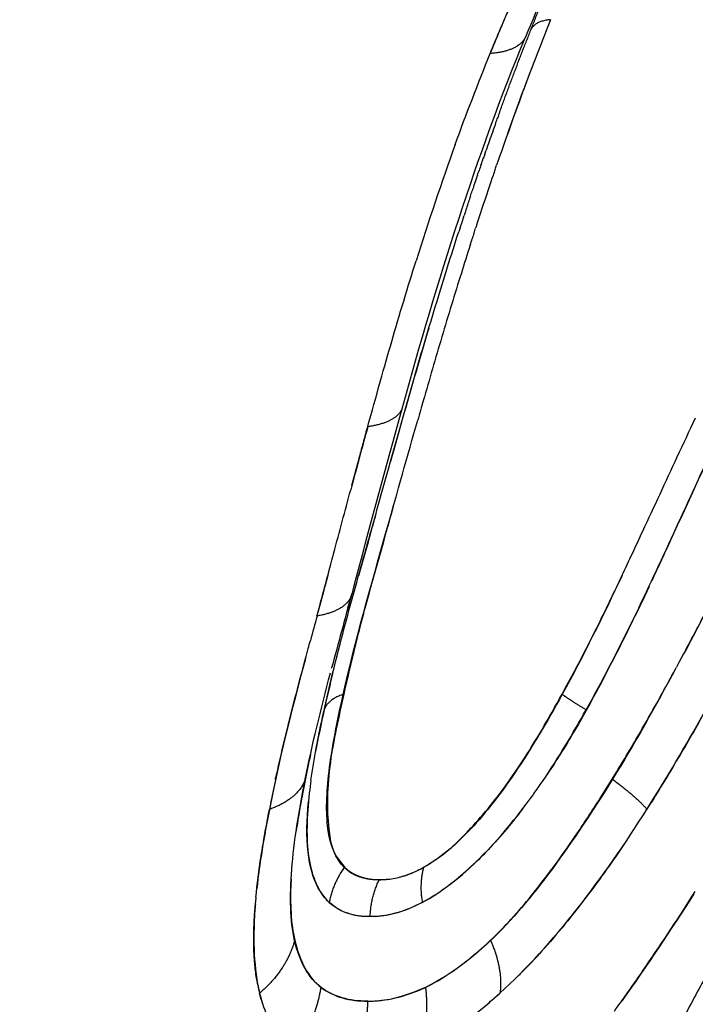
# Model space of a CAD drawing. Units: millimetres. Extents: x -1966 to 2726, y -1718 to 3056.
# Drawn here: x -837 to -752, y 149 to 273 of the extents above; entities that cross this region are included whole.
import ezdxf

# ---------------------------------------------------------------- set-up
doc = ezdxf.new("R2010")
doc.units = ezdxf.units.MM
doc.header["$MEASUREMENT"] = 0
doc.layers.add('Make2D$可见线$普通线', color=7, linetype='Continuous', true_color=0x000000)
doc.dimstyles.new('hong1', dxfattribs={"dimscale": 60, "dimtxt": 2.5, "dimasz": 2, "dimexe": 0.5, "dimexo": 0.5, "dimgap": 1.5, "dimtad": 1, "dimtoh": 1, "dimdec": 0, "dimtxsty": 'Standard', "dimblk": 'OPEN30', "dimcen": 1.5, "dimadec": 0, "dimazin": 0, "dimtfac": 1, "dimtdec": 0, "dimtmove": 0, "dimatfit": 3, "dimldrblk": 'DOTSMALL', "dimfxl": 0, "dimlwd": 5, "dimlwe": 5, "dimarcsym": 0})

# ---------------------------------------------------------------- blocks, each defined once
blk = doc.blocks.new('_Open30')
at = {"color": 0, "linetype": 'ByBlock', "lineweight": -2}
for p, q in [((-1, 0.2679), (0, 0)), ((0, 0), (-1, -0.2679)), ((0, 0), (-1, 0))]:
    blk.add_line(p, q, dxfattribs=at)
blk = doc.blocks.new('*D8')
at = {"color": 0, "lineweight": 5}
for p, q in [((-1155.42, 138.5), (-1155.42, -413.23)), ((-875.68, 134.97), (-875.68, -413.23)), ((-1275.42, -383.23), (-1962.92, -383.23)), ((-875.68, -383.23), (-1155.42, -383.23)), ((-755.68, -383.23), (-635.68, -383.23))]:
    blk.add_line(p, q, dxfattribs=at)
at = {"layer": 'Defpoints', "color": 0}
for p in [(-1155.42, 168.5), (-875.68, 164.97), (-1155.42, -383.23)]:
    blk.add_point(p, dxfattribs=at)
at = {"color": 0, "lineweight": 5, "xscale": 120, "yscale": 120, "zscale": 120}
blk.add_blockref('_Open30', (-1155.42, -383.23), dxfattribs=at)
at = {"color": 0, "lineweight": 5, "xscale": 120, "yscale": 120, "zscale": 120, "rotation": 180}
blk.add_blockref('_Open30', (-875.68, -383.23), dxfattribs=at)
at = {"color": 0, "insert": (-1685.42, -218.23), "char_height": 150, "attachment_point": 5}
blk.add_mtext('280', dxfattribs=at)
blk = doc.blocks.new('_DotSmall')
at = {"color": 0, "linetype": 'ByBlock', "const_width": 0.5}
blk.add_lwpolyline([(-0.0625, 0, 1), (0.0625, 0, 1)], format="xyb", close=True, dxfattribs=at)

msp = doc.modelspace()

# ---------------------------------------------------------------- linework, layer by layer
at = {"layer": 'Make2D$可见线$普通线', "color": 0}
for p, q in [((-798.04, 190.1), (-798.04, 190.1)), ((-796.1, 190.1), (-796.04, 190.1)), ((-768.03, 190.11), (-768, 190.11)), ((-763.94, 190.11), (-763.91, 190.11)), ((-755.52, 190.11), (-755.51, 190.11)), ((-755.52, 190.11), (-755.51, 190.11))]:
    msp.add_line(p, q, dxfattribs=at)
for centre, radius, start, end in [((-522.94, 166.85), 271.36, 154.7658, 157.5484), ((-533.52, 168.29), 264.35, 156.4209, 157.737), ((-428.13, 135.93), 368.75, 158.2333, 159.3796), ((-450.48, 143.63), 345.12, 159.2682, 160.5804), ((-382.38, 118.88), 417.57, 159.5441, 160.99), ((-383.75, 118.51), 418.26, 160.3193, 160.6441), ((-318.63, 96.95), 485, 161.2146, 161.9886), ((-326.01, 98.77), 479.28, 161.5842, 161.7783), ((597.79, -157.93), 1442.13, 164.74107, 165.06693), ((-2868.63, 755.91), 2142.71, 344.9043, 345.11066), ((-6715.61, 1786.4), 6125.31, 344.969289, 345.026615), ((-602.51, 142.62), 201.21, 166.3485, 167.5162), ((-766.56, -10210.56), 10400.68, 90.007871, 90.008065), ((-766.36, -6853.14), 7043.26, 89.980031, 89.98025), ((-471.01, 106.82), 341.43, 168.1456, 168.7168), ((-846.03, 228.08), 90.2, 324.4043, 325.6089), ((-3673.44, 323.01), 2895.75, 356.97147, 356.9724), ((-792.68, 177.18), 12.47, 286.9215, 292.8605), ((-793.5, 179.09), 14.54, 293.3742, 298.7656), ((-792.08, 174.73), 9.93, 270.072, 280.3116), ((-2791.59, 276.67), 2012.69, 356.82377, 356.82429), ((-2953.13, 284.29), 2174.41, 356.85916, 356.85964), ((-2367.76, 251.67), 1588.12, 356.45235, 356.4539), ((-2090.6, 234.57), 1310.44, 356.44889, 356.45078), ((-751.04, 163.19), 57.43, 191.5257, 192.6925), ((-793.53, 164.69), 15.12, 270.0744, 280.7343), ((-856.5, 240.26), 119.9, 310.5884, 311.5811), ((-965.21, 295.14), 250.24, 324.0791, 324.3709)]:
    msp.add_arc(centre, radius, start, end, dxfattribs=at)
for points, weights, degree, knots in [([(-776.97, 261.07), (-775.07, 266.3), (-773.02, 271.47), (-770.84, 276.98), (-768.46, 282.42)], [1, 0.999889913498, 1, 0.999842729148, 1], 2, [0, 0, 0, 11.125491, 11.125491, 22.988027, 22.988027, 22.988027]), ([(-753.97, 192.98), (-752.65, 195.45), (-751.35, 197.93), (-750.05, 200.41), (-746.02, 208.17), (-742.08, 216.03), (-738.1, 223.89), (-734.18, 231.66), (-730.25, 239.43), (-721.95, 255.04), (-717.58, 262.85), (-712.91, 270.49), (-710.41, 274.6), (-707.83, 278.66), (-705.17, 282.66)], [1, 1, 1, 1, 1, 1, 1, 1, 1, 1, 1, 1, 0.999870380751, 0.999870380751, 1], 3, [12.685603, 12.685603, 12.685603, 12.685603, 13, 13, 13, 14, 14, 14, 14.491896, 14.491896, 15, 15, 15, 29.420128, 29.420128, 29.420128, 29.420128]), ([(-795.5, 214.24), (-794.84, 216.7), (-794.17, 219.16), (-793.51, 221.62), (-792.4, 225.59), (-790.47, 232.55), (-788.37, 239.47), (-787.44, 242.42)], [1, 0.999999470944, 0.999999470944, 1, 1, 1, 1, 1], 3, [0, 0, 0, 0, 7.635099, 7.635099, 7.635099, 7.885566, 8.073142, 8.073142, 8.073142, 8.073142])]:
    msp.add_rational_spline(points, weights, degree=degree, knots=knots, dxfattribs=at)
for points, knots in [([(-778.16, 268.44), (-777.38, 270.31), (-776.5, 272.41), (-775.59, 274.5), (-775.49, 274.73)], [18, 18, 18, 18, 18.2501658, 18.2814224, 18.2814224, 18.2814224, 18.2814224]), ([(-800.63, 177.28), (-800.44, 178.62), (-800.09, 180.71), (-799.5, 183.69), (-798.29, 189.29), (-796.66, 195.66), (-794.58, 203.21), (-792.66, 210.02), (-790.33, 218.42), (-787.66, 227.86), (-784.94, 237.08), (-783.04, 243.13), (-782.1, 246.06)], [0, 0, 0, 0, 4.048628, 6.353935, 9.127887, 21.218763, 26.08322, 32.616072, 42.438051, 52.249819, 62.047609, 71.277205, 71.277205, 71.277205, 71.277205]), ([(-780.66, 244.41), (-781.03, 243.24), (-782.24, 239.42), (-784.22, 232.92), (-786.01, 226.75), (-787.01, 223.26), (-787.24, 222.45)], [5.3391624, 5.3391624, 5.3391624, 5.3391624, 5.3806016, 5.4747772, 5.5684099, 5.5969551, 5.5969551, 5.5969551, 5.5969551]), ([(-741.77, 236.87), (-746.5, 227.1), (-751, 217.24), (-756.32, 205.66), (-757.11, 203.94), (-757.92, 202.24)], [5.5983663, 5.5983663, 5.5983663, 5.5983663, 6.0954324, 6.0954324, 6.1820541, 6.1820541, 6.1820541, 6.1820541]), ([(-785.86, 233.93), (-786.32, 232.39), (-786.78, 230.84), (-788.4, 225.27), (-789.53, 221.25), (-790.65, 217.24)], [0.87050997, 0.87050997, 0.87050997, 0.87050997, 0.87746333, 0.87746333, 0.8955555, 0.8955555, 0.8955555, 0.8955555]), ([(-766.12, 186.12), (-762.11, 193.25), (-758.7, 200.49), (-752.14, 214.77), (-748.82, 222.03), (-744.66, 230.84), (-743.93, 232.39), (-743.19, 233.93)], [0.05766338, 0.05766338, 0.05766338, 0.05766338, 0.08986652, 0.08986652, 0.12253759, 0.12253759, 0.12948962, 0.12948962, 0.12948962, 0.12948962]), ([(-796.57, 188.05), (-795.07, 194.79), (-793.05, 201.83), (-789.79, 213.4), (-788.53, 217.92), (-787.24, 222.45)], [-0.94234144, -0.94234144, -0.94234144, -0.94234144, -0.91013591, -0.91013591, -0.88971555, -0.88971555, -0.88971555, -0.88971555]), ([(-786.49, 166.38), (-786.1, 166.61), (-785.4, 167.03), (-784.05, 167.94), (-782.78, 169.01), (-781.43, 170.35), (-779.83, 172.06), (-777.87, 174.35), (-775.71, 177.23), (-773.67, 180.28), (-771.46, 183.91), (-769.97, 186.57), (-769.14, 188.08), (-768.59, 189.08), (-767.63, 190.84), (-766.17, 193.62), (-764.74, 196.47), (-762.77, 200.49), (-760.87, 204.53), (-758.05, 210.59), (-755.38, 216.36), (-753.17, 221.1), (-752.41, 222.72)], [0, 0, 0, 0, 1.350992, 2.442979, 4.889752, 6.3307, 8.126423, 11.939064, 15.350132, 18.944659, 22.923552, 28.095587, 28.095587, 28.095587, 31.529442, 34.094774, 37.506137, 41.120745, 47.497321, 50.905826, 61.18992, 66.57471, 66.57471, 66.57471, 66.57471]), ([(-797.87, 205.34), (-797.83, 205.49), (-797.09, 208.27), (-796.35, 211.05), (-795.64, 213.7)], [16.315021, 16.315021, 16.315021, 16.315021, 16.3336308, 16.6669726, 16.6669726, 16.6669726, 16.6669726]), ([(-790.3, 211.61), (-790.55, 210.71), (-791.46, 207.48), (-793.03, 201.91), (-794.94, 194.92), (-795.99, 190.36), (-796.51, 188.08)], [5.7232162, 5.7232162, 5.7232162, 5.7232162, 5.7544097, 5.8361819, 5.9178043, 6, 6, 6, 6]), ([(-792.59, 210.28), (-792.84, 209.38), (-793.1, 208.48), (-793.78, 206.02), (-794.22, 204.47), (-794.65, 202.9)], [0.90605184, 0.90605184, 0.90605184, 0.90605184, 0.91013591, 0.91013591, 0.91718087, 0.91718087, 0.91718087, 0.91718087]), ([(-758.23, 201.56), (-759.78, 198.28), (-761.37, 195.02), (-764.64, 188.68), (-766.28, 185.63), (-769.13, 180.87), (-770.23, 179.14), (-771.37, 177.46)], [6.1933823, 6.1933823, 6.1933823, 6.1933823, 6.3598296, 6.3598296, 6.5192143, 6.5192143, 6.6139684, 6.6139684, 6.6139684, 6.6139684]), ([(-805.08, 177.33), (-805.06, 177.43), (-804.75, 178.85), (-804.11, 181.63), (-803.12, 185.67), (-802.06, 189.73), (-801.24, 192.78), (-800.79, 194.48), (-800.69, 194.82)], [15.157337, 15.157337, 15.157337, 15.157337, 15.1697124, 15.3376048, 15.5042161, 15.6699627, 15.8351471, 15.8763604, 15.8763604, 15.8763604, 15.8763604]), ([(-793.51, 149.57), (-792.4, 149.57), (-791.25, 149.69), (-788.84, 150.25), (-787.57, 150.7), (-786.27, 151.3), (-783.67, 152.56), (-780.88, 154.6), (-778.09, 157.2), (-777.2, 158.05), (-775.43, 159.89), (-772.87, 162.89), (-770.19, 166.36), (-767.34, 170.41), (-764.25, 175.15), (-761.05, 180.33), (-757.85, 185.85), (-755.8, 189.59), (-754.77, 191.48)], [9, 9, 9, 9, 9.5, 9.5, 10, 10, 10, 11, 11, 11, 14.720424, 18.63014, 22.834483, 27.878853, 33.488031, 39.803931, 46.144371, 52.611478, 52.611478, 52.611478, 52.611478]), ([(-796.44, 166.34), (-797.54, 167.39), (-798.21, 169.09), (-798.77, 173.28), (-798.55, 178.63), (-797.32, 184.72), (-796.57, 188.05)], [-0.98564611, -0.98564611, -0.98564611, -0.98564611, -0.97196979, -0.97196979, -0.95834813, -0.94234144, -0.94234144, -0.94234144, -0.94234144]), ([(-796.51, 188.08), (-796.51, 188.07), (-797.14, 185.18), (-798.56, 179.01), (-798.68, 172.68), (-797.98, 168.29), (-796.99, 167.09), (-796.4, 166.39)], [6, 6, 6, 6, 6.000812, 6.324671, 6.689341, 6.817669, 7, 7, 7, 7]), ([(-769.11, 188.06), (-770.98, 184.66), (-774.55, 178.57), (-778.66, 173.23), (-782.54, 169.09), (-784.58, 167.39), (-786.5, 166.34)], [-0.05766338, -0.05766338, -0.05766338, -0.05766338, -0.0413705, -0.02803521, -0.02803521, -0.01435471, -0.01435471, -0.01435471, -0.01435471]), ([(-750.96, 186.39), (-751.09, 186.15), (-752.35, 183.88), (-753.63, 181.63), (-754.82, 179.63)], [8.466951, 8.466951, 8.466951, 8.466951, 8.4957988, 8.7461631, 8.7461631, 8.7461631, 8.7461631]), ([(-800.69, 180.47), (-801.19, 178.19), (-801.64, 175.94), (-802.2, 172.69), (-802.34, 171.8), (-802.47, 170.92)], [33.8629942, 33.8629942, 33.8629942, 33.8629942, 34.1804198, 34.1804198, 34.3017186, 34.3017186, 34.3017186, 34.3017186]), ([(-802.67, 157.18), (-803.23, 159.64), (-803.37, 165.81), (-802.13, 173.39), (-801.34, 177.41)], [-0.96557152, -0.96557152, -0.96557152, -0.96557152, -0.94903562, -0.93227666, -0.93227666, -0.93227666, -0.93227666]), ([(-800.63, 177.28), (-800.7, 176.74), (-801.14, 173.3), (-801.25, 170.01), (-800.53, 165.17), (-799.69, 163.2), (-798.32, 161.96)], [0.95584708, 0.95584708, 0.95584708, 0.95584708, 0.95834813, 0.97196979, 0.97196979, 0.98564611, 0.98564611, 0.98564611, 0.98564611]), ([(-793.2, 160.18), (-794.19, 160.17), (-795.13, 160.3), (-796.86, 160.87), (-797.64, 161.32), (-798.32, 161.96), (-798.89, 162.47), (-799.36, 163.09), (-800.39, 165.07), (-800.78, 166.53), (-801.2, 170.19), (-801.16, 172.32), (-800.94, 174.6)], [38, 38, 38, 38, 38.5, 38.5, 39, 39, 39, 39.074644, 39.074644, 39.196354, 39.196354, 39.331344, 39.331344, 39.331344, 39.331344]), ([(-786.67, 161.96), (-784.28, 163.2), (-781.77, 165.17), (-777.06, 169.9), (-774.88, 172.54), (-772.9, 175.28)], [0.01435471, 0.01435471, 0.01435471, 0.01435471, 0.02803521, 0.02803521, 0.04102063, 0.04102063, 0.04102063, 0.04102063]), ([(-774.09, 173.67), (-775.57, 171.73), (-777.1, 169.92), (-780.36, 166.52), (-781.99, 165.06), (-784.69, 163.09), (-785.69, 162.47), (-786.67, 161.95), (-787.85, 161.32), (-788.99, 160.87), (-791.17, 160.3), (-792.21, 160.17), (-793.2, 160.18)], [6.687247, 6.687247, 6.687247, 6.687247, 6.803876, 6.803876, 6.925541, 6.925541, 7, 7, 7, 7.5, 7.5, 8, 8, 8, 8]), ([(-761.12, 169.61), (-761.8, 168.6), (-763.31, 166.4), (-765.74, 163.06), (-768.45, 159.58), (-771.21, 156.31), (-773.27, 154.09), (-774.35, 153.03), (-774.53, 152.84)], [9.15455, 9.15455, 9.15455, 9.15455, 9.273448, 9.4147303, 9.560606, 9.713489, 9.8502795, 9.8783522, 9.8783522, 9.8783522, 9.8783522]), ([(-807.52, 162.55), (-807.37, 164.24), (-807.09, 166.44), (-806.72, 168.71), (-806.64, 169.18)], [14.562051, 14.562051, 14.562051, 14.562051, 14.7728051, 14.8284077, 14.8284077, 14.8284077, 14.8284077]), ([(-796.4, 166.39), (-796.39, 166.38), (-796.11, 166.1), (-795.82, 165.84), (-795.52, 165.64)], [7, 7, 7, 7, 7.0147237, 7.2474308, 7.2474308, 7.2474308, 7.2474308]), ([(-789.02, 165.27), (-788.6, 165.39), (-787.8, 165.68), (-786.93, 166.13), (-786.51, 166.37), (-786.49, 166.38)], [8.5693793, 8.5693793, 8.5693793, 8.5693793, 8.7932201, 8.9887348, 9, 9, 9, 9]), ([(-803.11, 164.85), (-803.12, 164.7), (-803.13, 164.56), (-803.25, 161.79), (-803.13, 159.26), (-802.66, 157.2), (-802.05, 154.6), (-800.96, 152.56), (-799.35, 151.3), (-798.55, 150.69), (-797.64, 150.25), (-795.68, 149.69), (-794.62, 149.57), (-793.51, 149.57)], [34.589801, 34.589801, 34.589801, 34.589801, 34.611704, 34.611704, 35, 35, 35, 36, 36, 36, 36.5, 36.5, 37, 37, 37, 37]), ([(-793.81, 164.98), (-793.77, 164.97), (-793.55, 164.92), (-792.98, 164.83), (-792.42, 164.81), (-792.06, 164.81)], [7.6405155, 7.6405155, 7.6405155, 7.6405155, 7.6667207, 7.7864876, 8, 8, 8, 8]), ([(-792.06, 164.81), (-791.48, 164.83), (-790.63, 164.86), (-789.6, 165.1), (-789.18, 165.22), (-789.05, 165.26)], [8, 8, 8, 8, 8.337123, 8.4947667, 8.5627909, 8.5627909, 8.5627909, 8.5627909]), ([(-761.81, 149.37), (-760.74, 150.87), (-759.68, 152.38), (-756.51, 157.01), (-754.44, 160.15), (-752.43, 163.32)], [8.2926539, 8.2926539, 8.2926539, 8.2926539, 8.3857908, 8.3857908, 8.5754936, 8.5754936, 8.5754936, 8.5754936]), ([(-807.31, 151.73), (-807.36, 151.97), (-807.52, 152.8), (-807.69, 154.28), (-807.8, 156.18), (-807.81, 158.1), (-807.72, 160.02), (-807.63, 161.31), (-807.57, 161.96)], [14.0634281, 14.0634281, 14.0634281, 14.0634281, 14.1014849, 14.1965388, 14.286534, 14.3726809, 14.4559865, 14.5373192, 14.5373192, 14.5373192, 14.5373192]), ([(-807.59, 161.72), (-807.61, 161.5), (-807.92, 157.35), (-807.79, 153.54), (-807.06, 150.57)], [0.94810368, 0.94810368, 0.94810368, 0.94810368, 0.94903562, 0.96557152, 0.96557152, 0.96557152, 0.96557152]), ([(-749.59, 155.3), (-750.67, 153.43), (-752.85, 149.65), (-754.74, 145.73), (-755.7, 143.75)], [2, 2, 2, 2, 2.4947918, 2.9999865, 2.9999865, 2.9999865, 2.9999865])]:
    msp.add_open_spline(points, degree=3, knots=knots, dxfattribs=at)
for points, weights in [([(-770.59, 272.68), (-772.54, 272.49), (-773.02, 271.47)], [1, 0.956876532479, 1]), ([(-773.73, 270.49), (-774.6, 268.67), (-778.16, 268.44)], [1, 0.946794747865, 1]), ([(-789.2, 223.88), (-789.92, 222.12), (-793.51, 221.62)], [1, 0.94583935633, 1]), ([(-795.57, 200.41), (-796.24, 198.5), (-799.86, 197.88)], [1, 0.944610457892, 1]), ([(-796.57, 188.05), (-798.53, 187.39), (-798.97, 186.12)], [1, 0.957995765604, 1]), ([(-769.11, 188.06), (-768.22, 187.39), (-766.12, 186.12)], [1, 0.958013739591, 1]), ([(-801.34, 177.41), (-802.19, 174.91), (-805.84, 173.62)], [1, 0.947613713939, 1]), ([(-762.8, 177.41), (-759.49, 174.91), (-758.5, 173.62)], [1, 0.947608370603, 1]), ([(-796.44, 166.34), (-797.9, 164.32), (-798.32, 161.96)], [1, 0.970191241057, 1]), ([(-786.5, 166.34), (-787.07, 164.32), (-786.67, 161.96)], [1, 0.970182394094, 1]), ([(-793.2, 160.18), (-793.12, 162.65), (-792.06, 164.79)], [0.999927589075, 0.970829650882, 1]), ([(-802.67, 157.18), (-803.7, 153.41), (-807.06, 150.57)], [1, 0.955718947899, 1]), ([(-778.09, 157.18), (-776.47, 153.41), (-776.93, 150.57)], [1, 0.955712995466, 1]), ([(-802.9, 143.42), (-800.03, 146.93), (-799.35, 151.29)], [1, 0.957271347004, 1]), ([(-786.27, 151.29), (-785.71, 146.93), (-787.25, 143.42)], [1, 0.957262184037, 1]), ([(-793.51, 149.57), (-793.65, 145.02), (-795.95, 141.33)], [1, 0.957018037848, 1])]:
    msp.add_rational_spline(points, weights, degree=2, dxfattribs=at)
for points in [[(-789.2, 223.88), (-784.76, 239.94), (-779.84, 255.71), (-773.73, 270.49)], [(-782.54, 257.02), (-781.14, 260.87), (-779.65, 264.65), (-778.16, 268.44)], [(-776.97, 261.07), (-777.05, 260.84), (-777.13, 260.61), (-777.21, 260.38)], [(-777.44, 259.76), (-777.48, 259.63), (-777.53, 259.5), (-777.58, 259.37)], [(-777.44, 259.76), (-777.36, 259.97), (-777.29, 260.18), (-777.21, 260.38)], [(-782.54, 257.02), (-784.26, 252.24), (-785.89, 247.37), (-787.44, 242.42)], [(-778.37, 257.13), (-778.47, 256.86), (-778.56, 256.59), (-778.66, 256.32)], [(-778.83, 255.82), (-778.89, 255.65), (-778.95, 255.47), (-779.01, 255.3)], [(-778.83, 255.82), (-778.77, 255.99), (-778.71, 256.15), (-778.66, 256.32)], [(-779.28, 254.51), (-779.37, 254.26), (-779.45, 254.01), (-779.54, 253.76)], [(-779.28, 254.51), (-779.19, 254.77), (-779.1, 255.03), (-779.01, 255.3)], [(-777.52, 253.9), (-777.46, 254.08), (-777.4, 254.26), (-777.34, 254.44)], [(-777.18, 254.89), (-777.23, 254.74), (-777.28, 254.59), (-777.34, 254.44)], [(-779.73, 253.19), (-779.84, 252.87), (-779.95, 252.55), (-780.06, 252.23)], [(-779.73, 253.19), (-779.67, 253.38), (-779.6, 253.57), (-779.54, 253.76)], [(-777.52, 253.9), (-777.61, 253.64), (-777.7, 253.38), (-777.78, 253.13)], [(-780.18, 251.87), (-780.14, 251.99), (-780.1, 252.11), (-780.06, 252.23)], [(-780.62, 250.55), (-780.55, 250.77), (-780.48, 250.99), (-780.41, 251.2)], [(-780.18, 251.87), (-780.26, 251.65), (-780.33, 251.43), (-780.41, 251.2)], [(-780.62, 250.55), (-780.67, 250.43), (-780.71, 250.3), (-780.75, 250.18)], [(-781.26, 248.64), (-781.32, 248.46), (-781.37, 248.29), (-781.43, 248.12)], [(-781.93, 246.59), (-781.87, 246.75), (-781.82, 246.92), (-781.76, 247.09)], [(-781.5, 247.91), (-781.59, 247.64), (-781.68, 247.36), (-781.76, 247.09)], [(-781.5, 247.91), (-781.47, 247.98), (-781.45, 248.05), (-781.43, 248.12)], [(-781.93, 246.59), (-781.99, 246.41), (-782.04, 246.24), (-782.1, 246.06)], [(-780.18, 245.91), (-780.25, 245.68), (-780.33, 245.45), (-780.4, 245.21)], [(-780.18, 245.91), (-780.11, 246.12), (-780.04, 246.33), (-779.97, 246.54)], [(-779.85, 246.91), (-779.89, 246.79), (-779.93, 246.66), (-779.97, 246.54)], [(-780.66, 244.41), (-780.57, 244.68), (-780.49, 244.95), (-780.4, 245.21)], [(-795.18, 201.86), (-793.17, 209.24), (-791.22, 216.61), (-789.2, 223.88)], [(-761.61, 202.95), (-764, 197.9), (-766.45, 192.9), (-769.11, 188.06)], [(-795.18, 201.86), (-795.31, 201.38), (-795.44, 200.89), (-795.57, 200.41)], [(-795.58, 200.4), (-796.39, 197.42), (-797.21, 194.44), (-797.99, 191.48)], [(-795.99, 198.9), (-795.85, 199.4), (-795.71, 199.9), (-795.57, 200.41)], [(-750.06, 200.41), (-751.63, 197.39), (-753.2, 194.41), (-754.77, 191.48)], [(-799.86, 197.88), (-800.14, 196.86), (-800.42, 195.84), (-800.69, 194.82)], [(-758.5, 173.62), (-753.51, 181.48), (-749.07, 189.68), (-744.85, 197.89)], [(-801.32, 192.51), (-803.03, 186.11), (-804.65, 179.76), (-805.84, 173.62)], [(-798.03, 191.33), (-798.02, 191.38), (-798, 191.43), (-797.99, 191.48)], [(-801.34, 177.41), (-800.49, 181.68), (-799.39, 186.14), (-798.18, 190.75)], [(-797.87, 190.81), (-797.92, 190.58), (-797.98, 190.36), (-798.03, 190.14)], [(-754.85, 191.34), (-757.45, 186.52), (-760.07, 181.86), (-762.8, 177.41)], [(-798.97, 186.12), (-799.35, 184.37), (-799.72, 182.61), (-800.04, 180.87)], [(-771.6, 177.13), (-769.59, 180.08), (-767.78, 183.11), (-766.12, 186.12)], [(-755.08, 179.2), (-756.2, 177.33), (-757.35, 175.47), (-758.5, 173.62)], [(-762.8, 177.41), (-767.8, 169.46), (-772.85, 162.17), (-778.09, 157.18)], [(-772.74, 175.5), (-772.79, 175.43), (-772.84, 175.35), (-772.9, 175.28)], [(-772.74, 175.5), (-772.72, 175.53), (-772.7, 175.55), (-772.68, 175.57)], [(-805.84, 173.62), (-806.5, 170.23), (-807.06, 166.88), (-807.41, 163.7)], [(-806.58, 169.58), (-806.35, 170.92), (-806.09, 172.27), (-805.84, 173.62)], [(-776.93, 150.57), (-770.25, 156.59), (-763.95, 165.03), (-758.5, 173.62)], [(-793.81, 164.98), (-794.81, 165.2), (-795.7, 165.64), (-796.44, 166.34)], [(-795.51, 165.64), (-795.03, 165.32), (-794.47, 165.12), (-793.89, 164.99)], [(-792.06, 164.79), (-792.63, 164.79), (-793.17, 164.84), (-793.69, 164.95)], [(-807.56, 162.18), (-807.56, 162.11), (-807.57, 162.03), (-807.57, 161.96)], [(-807.56, 162.18), (-807.55, 162.22), (-807.55, 162.27), (-807.54, 162.31)], [(-807.52, 162.55), (-807.53, 162.47), (-807.54, 162.39), (-807.54, 162.31)], [(-798.32, 161.96), (-797.11, 160.85), (-795.56, 160.32), (-793.93, 160.2)], [(-792.47, 160.2), (-790.75, 160.31), (-788.8, 160.84), (-786.67, 161.96)], [(-752.62, 163.01), (-755.5, 158.49), (-758.48, 154.03), (-761.59, 149.67)], [(-799.35, 151.29), (-800.95, 152.49), (-802.06, 154.54), (-802.67, 157.18)], [(-778.09, 157.18), (-780.89, 154.54), (-783.69, 152.5), (-786.27, 151.29)], [(-793.51, 149.57), (-795.81, 149.56), (-797.77, 150.1), (-799.35, 151.29)], [(-786.27, 151.29), (-787.65, 150.65), (-788.98, 150.2), (-790.27, 149.92)], [(-807.06, 150.57), (-806.78, 149.39), (-806.4, 148.3), (-805.94, 147.32)], [(-806.7, 149.28), (-806.83, 149.7), (-806.95, 150.14), (-807.06, 150.57)], [(-787.25, 143.42), (-783.97, 144.93), (-780.43, 147.41), (-776.93, 150.57)]]:
    msp.add_open_spline(points, degree=3, dxfattribs=at)

# ---------------------------------------------------------------- dimensions: what is measured, and where the dimension line sits
dim = msp.add_linear_dim(base=(-1155.42, -383.23), p1=(-875.68, 164.97), p2=(-1155.42, 168.5), dimstyle='hong1')
dim.commit()
dim.dimension.update_dxf_attribs({"geometry": '*D8', "text_midpoint": (-1685.42, -383.23), "dimtype": 160})

doc.saveas('drawing.dxf')
